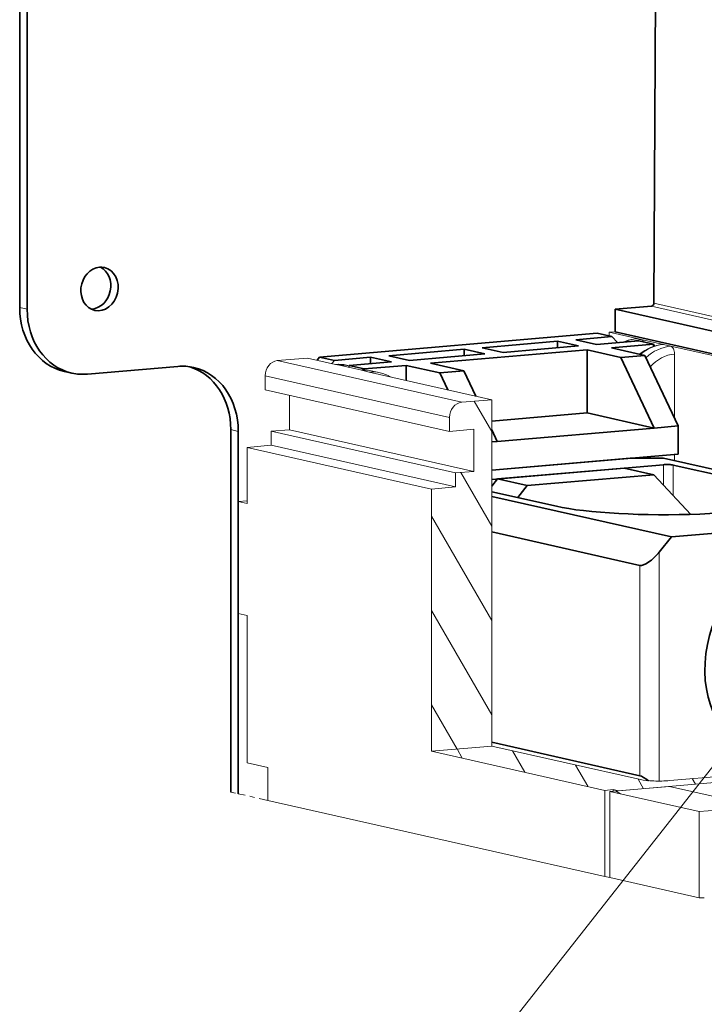
# Model space of a CAD drawing. Extents: x 0 to 671, y 0 to 297.
# Drawn here: x 255 to 269, y 233 to 253 of the extents above; entities that cross this region are included whole.
import ezdxf
from ezdxf.enums import TextEntityAlignment as Align

# ---------------------------------------------------------------- set-up
doc = ezdxf.new("R2010")
doc.units = 0
doc.linetypes.add('DASHDOT', pattern=[18.5, 12, -3, 0.5, -3])
doc.layers.get('0').update_dxf_attribs({"lineweight": 13})
doc.styles.get("Standard").update_dxf_attribs({"font": 'isocp.shx'})

# ---------------------------------------------------------------- blocks, each defined once
blk = doc.blocks.new('BLOCK189')
at = {"color": 7, "lineweight": 13}
blk.add_line((-5, 124), (-27.036743, 95.958954), dxfattribs=at)
blk.add_lwpolyline([(-7.622309, 117.870735), (-5, 124), (-10.335619, 120.003052)], dxfattribs=at)
blk.add_circle((-33, 88.370903), 9.650852, dxfattribs=at)
blk.add_text('7', height=11.666666, dxfattribs=at).set_placement((-37.31599, 82.166664), (-28.684006, 82.166664), align=Align.FIT)
blk = doc.blocks.new('BLOCK192')
at = {"color": 7, "lineweight": 35}
for p, q in [((-15.062085, 205.386871), (-15.35705, 148.807396)), ((-60.107321, 200.984746), (-60.110327, 148.500788)), ((-59.582724, 200.866203), (-59.585729, 148.382245)), ((-45.212265, 139.875299), (-45.21373, 114.28565)), ((-44.687667, 139.756755), (-44.689132, 114.167107))]:
    blk.add_line(p, q, dxfattribs=at)
at = {"color": 7, "lineweight": 13, "ltscale": 0.333451}
for p, q in [((-2.347029, 145.867528), (-15.35705, 148.807396)), ((-2.517307, 145.656068), (-15.527328, 148.595936)), ((-28.91947, 141.808402), (-41.929491, 144.74827)), ((-29.770877, 140.745159), (-42.780898, 143.685027)), ((-29.770934, 139.754896), (-42.780955, 142.694763)), ((-29.345429, 136.820596), (-42.35545, 139.760463)), ((-28.068403, 136.930065), (-41.078424, 139.869933)), ((-31.048186, 135.684373), (-44.058207, 138.62424)), ((-29.345485, 135.830332), (-42.355506, 138.7702))]:
    blk.add_line(p, q, dxfattribs=at)
at = {"color": 7, "lineweight": 13, "ltscale": 0.013446}
for p, q in [((-60.110327, 148.500788), (-59.585729, 148.382245)), ((-14.163198, 145.771303), (-14.687795, 145.889846)), ((-35.446955, 143.946812), (-35.971552, 144.065355)), ((-34.675442, 143.894753), (-35.200039, 144.013296)), ((-45.212265, 139.875299), (-44.687667, 139.756755))]:
    blk.add_line(p, q, dxfattribs=at)
at = {"color": 7, "lineweight": 35, "ltscale": 0.039611}
blk.add_line((-18.091592, 148.376121), (-18.091683, 146.7917), dxfattribs=at)
at = {"color": 7, "lineweight": 35, "ltscale": 0.064342}
blk.add_line((-15.527328, 148.595936), (-18.091592, 148.376121), dxfattribs=at)
at = {"color": 7, "lineweight": 35, "ltscale": 0.333451}
for p, q in [((-5.081571, 145.436254), (-18.091592, 148.376121)), ((-5.081662, 143.851832), (-18.091683, 146.7917))]:
    blk.add_line(p, q, dxfattribs=at)
at = {"color": 7, "lineweight": 13, "ltscale": 0.006634}
blk.add_line((-18.517358, 146.75521), (-18.517373, 146.489853), dxfattribs=at)
at = {"color": 7, "lineweight": 13, "ltscale": 0.010681}
blk.add_line((-18.091683, 146.7917), (-18.517358, 146.75521), dxfattribs=at)
at = {"color": 7, "lineweight": 13, "ltscale": 0.050927}
for p, q in [((-16.530362, 146.30621), (-18.517358, 146.75521)), ((-37.81412, 144.481719), (-39.801115, 144.930719))]:
    blk.add_line(p, q, dxfattribs=at)
at = {"color": 7, "lineweight": 35, "ltscale": 0.491322}
blk.add_line((-19.368708, 146.68223), (-38.949765, 145.003698), dxfattribs=at)
at = {"color": 7, "lineweight": 35, "ltscale": 0.133511}
for p, q in [((-22.150589, 146.116736), (-27.471529, 145.660613)), ((-28.748554, 145.551144), (-34.069493, 145.095021)), ((-20.681716, 145.784815), (-26.002655, 145.328693)), ((-27.279681, 145.219223), (-32.60062, 144.7631))]:
    blk.add_line(p, q, dxfattribs=at)
at = {"color": 7, "lineweight": 35, "ltscale": 0.011446}
for p, q in [((-22.150589, 146.116736), (-22.150615, 145.658895)), ((-28.748554, 145.551144), (-28.74858, 145.093303)), ((-35.346519, 144.985551), (-35.346545, 144.527711))]:
    blk.add_line(p, q, dxfattribs=at)
at = {"color": 7, "lineweight": 35, "ltscale": 0.037648}
for p, q in [((-22.150589, 146.116736), (-20.681716, 145.784815)), ((-20.873564, 146.226205), (-19.40469, 145.894285)), ((-28.748554, 145.551144), (-27.279681, 145.219223)), ((-27.471529, 145.660613), (-26.002655, 145.328693)), ((-35.346519, 144.985551), (-33.877645, 144.653631)), ((-34.069493, 145.095021), (-32.60062, 144.7631))]:
    blk.add_line(p, q, dxfattribs=at)
at = {"color": 7, "lineweight": 35, "ltscale": 0.064085}
for p, q in [((-18.319513, 146.445144), (-20.873564, 146.226205)), ((-35.346519, 144.985551), (-37.90057, 144.766612))]:
    blk.add_line(p, q, dxfattribs=at)
at = {"color": 7, "lineweight": 35, "ltscale": 0.074766}
for p, q in [((-16.424964, 146.149714), (-19.40469, 145.894285)), ((-15.375769, 145.912627), (-18.355495, 145.657199)), ((-33.877645, 144.653631), (-36.857371, 144.398202)), ((-32.82845, 144.416545), (-35.808176, 144.161116))]:
    blk.add_line(p, q, dxfattribs=at)
at = {"color": 7, "lineweight": 35, "ltscale": 0.026891}
for p, q in [((-18.319513, 146.445144), (-19.368708, 146.68223)), ((-16.424964, 146.149714), (-15.375769, 145.912627)), ((-37.90057, 144.766612), (-38.949765, 145.003698)), ((-36.857371, 144.398202), (-35.808176, 144.161116))]:
    blk.add_line(p, q, dxfattribs=at)
at = {"color": 7, "lineweight": 35, "ltscale": 0.014465}
blk.add_line((-18.319513, 146.445144), (-17.925924, 146.021045), dxfattribs=at)
at = {"color": 7, "lineweight": 13, "ltscale": 0.006889}
for p, q in [((-16.261588, 146.245475), (-16.530362, 146.30621)), ((-37.545345, 144.420984), (-37.81412, 144.481719))]:
    blk.add_line(p, q, dxfattribs=at)
at = {"color": 7, "lineweight": 13, "ltscale": 0.040337}
for p, q in [((-14.687795, 145.889846), (-16.261588, 146.245475)), ((-35.971552, 144.065355), (-37.545345, 144.420984))]:
    blk.add_line(p, q, dxfattribs=at)
at = {"color": 7, "lineweight": 35, "ltscale": 0.277704}
for p, q in [((-20.058196, 145.511239), (-31.125749, 144.562504)), ((-26.404627, 139.039432), (-15.337073, 139.988167))]:
    blk.add_line(p, q, dxfattribs=at)
at = {"color": 7, "lineweight": 35, "ltscale": 0.111405}
blk.add_line((-20.058451, 141.055054), (-20.058196, 145.511239), dxfattribs=at)
at = {"color": 7, "lineweight": 35, "ltscale": 0.060505}
for p, q in [((-20.058196, 145.511239), (-17.697507, 144.977796)), ((-18.355495, 145.657199), (-15.994807, 145.123755)), ((-32.82845, 144.416545), (-30.467762, 143.883101)), ((-31.125749, 144.562504), (-28.765061, 144.02906))]:
    blk.add_line(p, q, dxfattribs=at)
at = {"color": 7, "lineweight": 35, "ltscale": 0.003841}
blk.add_line((-15.375778, 145.758974), (-15.375769, 145.912627), dxfattribs=at)
at = {"color": 7, "lineweight": 35, "ltscale": 0.003666}
blk.add_line((-15.375769, 145.912627), (-15.320251, 145.776892), dxfattribs=at)
at = {"color": 7, "lineweight": 13, "ltscale": 0.221853}
for p, q in [((-5.507337, 143.815343), (-14.163198, 145.771303)), ((-26.791094, 141.990851), (-35.446955, 143.946812))]:
    blk.add_line(p, q, dxfattribs=at)
at = {"color": 7, "lineweight": 13, "ltscale": 0.053405}
for p, q in [((-39.801115, 144.930719), (-41.929491, 144.74827)), ((-26.791094, 141.990851), (-28.91947, 141.808402))]:
    blk.add_line(p, q, dxfattribs=at)
at = {"color": 7, "lineweight": 35, "ltscale": 0.007197}
for p, q in [((-38.949765, 145.003698), (-39.129697, 144.778997)), ((-38.080502, 144.541911), (-37.90057, 144.766612))]:
    blk.add_line(p, q, dxfattribs=at)
at = {"color": 7, "lineweight": 35, "ltscale": 0.042724}
for p, q in [((-15.994807, 145.123755), (-17.697507, 144.977796)), ((-30.467762, 143.883101), (-28.765061, 144.02906)), ((-15.337073, 139.988167), (-13.634372, 140.134126))]:
    blk.add_line(p, q, dxfattribs=at)
at = {"color": 7, "lineweight": 35, "ltscale": 0.137995}
for p, q in [((-15.337073, 139.988167), (-17.697507, 144.977796)), ((-13.634372, 140.134126), (-15.994807, 145.123755))]:
    blk.add_line(p, q, dxfattribs=at)
at = {"color": 7, "lineweight": 13, "ltscale": 0.11297}
blk.add_line((-13.901186, 140.698117), (-13.900927, 145.2169), dxfattribs=at)
at = {"color": 7, "lineweight": 35, "ltscale": 0.013446}
blk.add_line((-56.431423, 143.870196), (-56.956021, 143.988739), dxfattribs=at)
at = {"color": 7, "lineweight": 35, "ltscale": 0.160214}
blk.add_line((-48.944135, 144.343174), (-55.329261, 143.795827), dxfattribs=at)
at = {"color": 7, "lineweight": 13, "ltscale": 0.004713}
blk.add_line((-36.860078, 144.388414), (-37.043948, 144.429963), dxfattribs=at)
at = {"color": 7, "lineweight": 35, "ltscale": 0.003239}
blk.add_line((-36.857371, 144.398202), (-36.891905, 144.273325), dxfattribs=at)
at = {"color": 7, "lineweight": 35, "ltscale": 0.003845}
blk.add_line((-35.808176, 144.161116), (-35.934973, 144.074063), dxfattribs=at)
at = {"color": 7, "lineweight": 35, "ltscale": 0.002067}
blk.add_line((-35.808176, 144.161116), (-35.808181, 144.078425), dxfattribs=at)
at = {"color": 7, "lineweight": 35, "ltscale": 0.026536}
blk.add_line((-32.828511, 143.355116), (-32.82845, 144.416545), dxfattribs=at)
at = {"color": 7, "lineweight": 35, "ltscale": 0.049304}
blk.add_line((-27.921705, 142.246324), (-28.765061, 144.02906), dxfattribs=at)
at = {"color": 7, "lineweight": 13, "ltscale": 0.024757}
for p, q in [((-42.780955, 142.694763), (-42.780898, 143.685027)), ((-29.770934, 139.754896), (-29.770877, 140.745159)), ((-42.355506, 138.7702), (-42.35545, 139.760463)), ((-29.345485, 135.830332), (-29.345429, 136.820596))]:
    blk.add_line(p, q, dxfattribs=at)
at = {"color": 7, "lineweight": 35, "ltscale": 0.032869}
blk.add_line((-29.905524, 142.69461), (-30.467762, 143.883101), dxfattribs=at)
at = {"color": 7, "lineweight": 13, "ltscale": 0.061002}
blk.add_line((-41.078424, 139.869933), (-41.078284, 142.310008), dxfattribs=at)
at = {"color": 7, "lineweight": 13}
for p, q in [((-26.792495, 117.531346), (-26.791094, 141.990851)), ((-42.590742, 113.692935), (-18.826469, 108.322935))]:
    blk.add_line(p, q, dxfattribs=at)
at = {"color": 7, "lineweight": 35, "ltscale": 0.168936}
blk.add_line((-26.791193, 140.477909), (-20.058451, 141.055054), dxfattribs=at)
at = {"color": 7, "lineweight": 35, "ltscale": 0.12101}
blk.add_line((-20.058451, 141.055054), (-15.337073, 139.988167), dxfattribs=at)
at = {"color": 7, "lineweight": 13, "ltscale": 0.032043}
for p, q in [((-41.078424, 139.869933), (-42.35545, 139.760463)), ((-28.068403, 136.930065), (-29.345429, 136.820596))]:
    blk.add_line(p, q, dxfattribs=at)
at = {"color": 7, "lineweight": 13, "ltscale": 0.042724}
for p, q in [((-28.068233, 139.900855), (-29.770934, 139.754896)), ((-42.355506, 138.7702), (-44.058207, 138.62424)), ((-29.345485, 135.830332), (-31.048186, 135.684373))]:
    blk.add_line(p, q, dxfattribs=at)
at = {"color": 7, "lineweight": 13, "ltscale": 0.07427}
blk.add_line((-28.068403, 136.930065), (-28.068233, 139.900855), dxfattribs=at)
at = {"color": 7, "lineweight": 35, "ltscale": 0.022601}
blk.add_line((-26.404627, 139.039432), (-26.791223, 139.856643), dxfattribs=at)
at = {"color": 7, "lineweight": 35, "ltscale": 0.049513}
blk.add_line((-13.634486, 138.1536), (-13.634372, 140.134126), dxfattribs=at)
at = {"color": 7, "lineweight": 13, "ltscale": 0.099026}
blk.add_line((-44.058207, 138.62424), (-44.058434, 134.663187), dxfattribs=at)
at = {"color": 7, "lineweight": 35, "ltscale": 0.009702}
blk.add_line((-26.791271, 139.006288), (-26.404627, 139.039432), dxfattribs=at)
at = {"color": 7, "lineweight": 35, "ltscale": 0.244864}
blk.add_line((-26.791389, 137.016578), (-17.03262, 137.853122), dxfattribs=at)
at = {"color": 7, "lineweight": 35, "ltscale": 0.330129}
blk.add_line((-26.791385, 137.025761), (-13.634486, 138.1536), dxfattribs=at)
at = {"color": 7, "lineweight": 35, "ltscale": 0.058988}
blk.add_line((-14.673116, 137.8624), (-17.03262, 137.853122), dxfattribs=at)
at = {"color": 7, "lineweight": 13, "ltscale": 0.00141}
blk.add_line((-16.455387, 137.85539), (-16.455384, 137.91178), dxfattribs=at)
at = {"color": 7, "lineweight": 35, "ltscale": 0.46145}
blk.add_line((3.33095, 133.794031), (-14.673116, 137.8624), dxfattribs=at)
at = {"color": 7, "lineweight": 13, "ltscale": 0.011068}
blk.add_line((-13.901358, 137.688002), (-13.901333, 138.130719), dxfattribs=at)
at = {"color": 7, "lineweight": 35, "ltscale": 0.303802}
blk.add_line((-14.683738, 137.400422), (-26.791424, 136.362524), dxfattribs=at)
at = {"color": 7, "lineweight": 35, "ltscale": 0.224299}
for p, q in [((-17.450626, 137.163238), (-26.389804, 136.396952)), ((-15.352236, 136.689066), (-24.291414, 135.92278))]:
    blk.add_line(p, q, dxfattribs=at)
at = {"color": 7, "lineweight": 35, "ltscale": 0.053782}
for p, q in [((-17.450626, 137.163238), (-15.352236, 136.689066)), ((-26.389804, 136.396952), (-24.291414, 135.92278))]:
    blk.add_line(p, q, dxfattribs=at)
at = {"color": 7, "lineweight": 13, "ltscale": 0.03579}
blk.add_line((-14.683819, 135.968829), (-14.683738, 137.400422), dxfattribs=at)
at = {"color": 7, "lineweight": 13, "ltscale": 0.053752}
blk.add_line((-13.995887, 135.22757), (-13.995764, 137.377641), dxfattribs=at)
at = {"color": 7, "lineweight": 35, "ltscale": 0.181516}
blk.add_line((-13.995764, 137.377641), (-6.913696, 135.77731), dxfattribs=at)
at = {"color": 7, "lineweight": 35, "ltscale": 0.016064}
blk.add_line((-26.389804, 136.396952), (-26.791451, 135.895373), dxfattribs=at)
at = {"color": 7, "lineweight": 35, "ltscale": 0.095354}
blk.add_line((-15.352236, 136.689066), (-12.757658, 133.893364), dxfattribs=at)
at = {"color": 7, "lineweight": 13, "ltscale": 0.462948}
blk.add_line((-31.049247, 117.166448), (-31.048186, 135.684373), dxfattribs=at)
at = {"color": 7, "lineweight": 35, "ltscale": 0.026987}
blk.add_line((-24.291414, 135.92278), (-24.966161, 135.080151), dxfattribs=at)
at = {"color": 7, "lineweight": 35, "ltscale": 0.32473}
blk.add_line((-26.791488, 135.160926), (-14.12173, 132.297948), dxfattribs=at)
at = {"color": 7, "lineweight": 35, "ltscale": 0.116707}
blk.add_line((-26.79147, 135.492621), (-22.238001, 134.463676), dxfattribs=at)
at = {"color": 7, "lineweight": 13, "ltscale": 0.198053}
blk.add_line((-44.688405, 126.883332), (-44.687951, 134.805439), dxfattribs=at)
at = {"color": 7, "lineweight": 13, "ltscale": 0.015796}
blk.add_line((-44.058423, 134.859403), (-44.687951, 134.805439), dxfattribs=at)
at = {"color": 7, "lineweight": 13, "ltscale": 0.016135}
for p, q in [((-44.058434, 134.663187), (-44.687951, 134.805439)), ((-44.058887, 126.74108), (-44.688405, 126.883332))]:
    blk.add_line(p, q, dxfattribs=at)
at = {"color": 7, "lineweight": 35, "ltscale": 0.437917}
blk.add_line((3.33095, 133.794031), (-14.12173, 132.297948), dxfattribs=at)
at = {"color": 7, "lineweight": 35, "ltscale": 0.267644}
for p, q in [((-26.791629, 132.649688), (-16.349142, 130.290005)), ((-16.349993, 115.436055), (-26.79248, 117.795738))]:
    blk.add_line(p, q, dxfattribs=at)
at = {"color": 7, "lineweight": 35, "ltscale": 0.034053}
blk.add_line((-14.12173, 132.297948), (-14.973137, 131.234705), dxfattribs=at)
at = {"color": 7, "lineweight": 13, "ltscale": 0.404336}
blk.add_line((-14.974064, 115.061253), (-14.973137, 131.234705), dxfattribs=at)
at = {"color": 7, "lineweight": 13, "ltscale": 0.371349}
blk.add_line((-16.349993, 115.436055), (-16.349142, 130.290005), dxfattribs=at)
at = {"color": 7, "lineweight": 13, "ltscale": 0.259944}
blk.add_line((-44.058887, 126.74108), (-44.059483, 116.343315), dxfattribs=at)
at = {"color": 7, "lineweight": 13, "ltscale": 0.106809}
blk.add_line((-26.792495, 117.531346), (-31.049247, 117.166448), dxfattribs=at)
at = {"color": 7, "lineweight": 13, "ltscale": 0.268912}
blk.add_line((-26.792495, 117.531346), (-16.300542, 115.160485), dxfattribs=at)
at = {"color": 7, "lineweight": 13, "ltscale": 0.313283}
blk.add_line((-31.049247, 117.166448), (-18.826121, 114.404395), dxfattribs=at)
at = {"color": 7, "lineweight": 13, "ltscale": 0.037648}
blk.add_line((-42.590609, 116.011394), (-44.059483, 116.343315), dxfattribs=at)
at = {"color": 7, "lineweight": 13, "ltscale": 0.46996}
blk.add_line((-14.23662, 115.09214), (4.493086, 116.697692), dxfattribs=at)
at = {"color": 7, "lineweight": 13, "ltscale": 0.057961}
blk.add_line((-42.590609, 116.011394), (-42.590742, 113.692935), dxfattribs=at)
at = {"color": 7, "lineweight": 13, "ltscale": 0.231113}
blk.add_line((-8.652208, 115.162066), (-17.862958, 114.3725), dxfattribs=at)
at = {"color": 7, "linetype": 'DASHDOT', "lineweight": 13, "ltscale": 0.013446}
blk.add_line((-45.21373, 114.28565), (-44.689132, 114.167107), dxfattribs=at)
at = {"color": 7, "linetype": 'DASHDOT', "lineweight": 13, "ltscale": 0.053782}
blk.add_line((-42.590745, 113.692936), (-44.689132, 114.167107), dxfattribs=at)
at = {"color": 7, "lineweight": 13, "ltscale": 0.152036}
for p, q in [((-18.826469, 108.322935), (-18.826121, 114.404395)), ((-18.458903, 114.321415), (-18.459251, 108.239955))]:
    blk.add_line(p, q, dxfattribs=at)
at = {"color": 7, "lineweight": 13, "ltscale": 0.014953}
blk.add_line((-18.826121, 114.404395), (-18.230176, 114.45548), dxfattribs=at)
at = {"color": 7, "lineweight": 13, "ltscale": 0.105501}
blk.add_line((-18.458903, 114.321415), (-14.254296, 114.681843), dxfattribs=at)
at = {"color": 7, "lineweight": 13, "ltscale": 0.161347}
for p, q in [((-18.458903, 114.321415), (-12.163731, 112.898898)), ((-12.164079, 106.817438), (-18.459251, 108.239955))]:
    blk.add_line(p, q, dxfattribs=at)
at = {"color": 7, "lineweight": 13, "ltscale": 0.002862}
blk.add_line((-18.230182, 114.34102), (-18.230176, 114.45548), dxfattribs=at)
at = {"color": 7, "lineweight": 13, "ltscale": 0.009412}
for p, q in [((-17.862958, 114.3725), (-18.230176, 114.45548)), ((-18.826469, 108.322935), (-18.459252, 108.239955))]:
    blk.add_line(p, q, dxfattribs=at)
at = {"color": 7, "lineweight": 13, "ltscale": 0.134456}
blk.add_line((-14.254296, 114.681843), (-9.00832, 113.496412), dxfattribs=at)
at = {"color": 7, "lineweight": 13, "ltscale": 0.007427}
blk.add_line((-12.163731, 112.898898), (-12.163748, 112.60182), dxfattribs=at)
at = {"color": 7, "lineweight": 13, "ltscale": 0.074766}
blk.add_line((-12.163731, 112.898898), (-9.184005, 113.154327), dxfattribs=at)
at = {"color": 7, "lineweight": 13, "ltscale": 0.14461}
blk.add_line((-12.164079, 106.817438), (-12.163748, 112.60182), dxfattribs=at)
at = {"color": 7, "lineweight": 13, "ltscale": 0.009144}
blk.add_line((-12.164079, 106.817438), (-11.798328, 106.817438), dxfattribs=at)
at = {"color": 7, "lineweight": 13}
for centre, radius, start, end in [((-16.316786, 143.443398), 2.877517, 95.110159, 114.814289), ((-16.281965, 143.548053), 2.769528, 95.146136, 114.798956), ((-16.561543, 146.170436), 0.139301, 77.066288, 94.746561), ((-14.71897, 145.754136), 0.139238, 77.06264, 94.761651), ((-37.626221, 141.842672), 2.65205, 77.316811, 94.522321), ((-37.595195, 141.977654), 2.513556, 77.331229, 94.99654), ((-35.784106, 141.420617), 2.657693, 77.304588, 94.503532), ((-35.263144, 141.303919), 2.656702, 60.025865, 77.219355)]:
    blk.add_arc(centre, radius, start, end, dxfattribs=at)
at = {"color": 7, "lineweight": 35}
for centre, major_axis, ratio, start_param, end_param in [((-54.47757, 149.810379), (0.341639, 1.511881), 0.843057, 0.261813626, 3.141499129), ((-55.002171, 149.928925), (0.341639, 1.511881), 0.843057, 3.403406279, 6.076353124), ((-54.47757, 149.810379), (0.341639, 1.511881), 0.843057, 3.141499129, 6.283091782), ((-54.47757, 149.810379), (0.341639, 1.511881), 0.843057, 6.283091782, 6.544998933), ((-15.527317, 148.793991), (0.044082, 0.195081), 0.843057, 3.403406279, 4.968202678), ((-55.853577, 148.865692), (1.102061, 4.877034), 0.843057, 1.832609953, 3.141499129), ((-55.328979, 148.747147), (1.102061, 4.877034), 0.843057, 1.832609953, 3.141499129), ((-55.002171, 149.928925), (0.341639, 1.511881), 0.843057, 3.348636816, 3.403406279), ((-48.94442, 139.391861), (1.102061, 4.877034), 0.843057, 6.283091782, 6.544998933), ((-49.469017, 139.510406), (1.102061, 4.877034), 0.843057, 4.974202606, 6.219402845), ((-48.94442, 139.391861), (1.102061, 4.877034), 0.843057, 4.974202606, 6.283091782), ((-55.328979, 148.747147), (1.102061, 4.877034), 0.843057, 3.141499129, 3.403406279), ((-17.306782, 137.002869), (0.170818, -1.992692), 0.519497, 4.282866478, 4.287892077), ((-14.421438, 137.341156), (-0.5, 0.000029), 0.139207, 3.693843051, 5.264639378), ((-14.575849, 135.120499), (-9, 0.000515), 0.139207, 0.552250397, 3.141592627), ((-15.497735, 131.353241), (0.936676, 1.020347), 0.343348, 3.335895524, 4.906691851), ((-15.498346, 114.518303), (0.981507, -0.901139), 0.214378, 2.00188053, 2.783705731)]:
    blk.add_ellipse(centre, major_axis=major_axis, ratio=ratio, start_param=start_param, end_param=end_param, dxfattribs=at)
at = {"color": 7, "lineweight": 13}
for centre, major_axis, ratio, start_param, end_param in [((-16.261787, 142.779556), (0.771443, 3.413924), 0.843057, 0.261813626, 0.479447048), ((-16.261616, 145.750336), (0.042705, -0.498173), 0.519497, 2.229895897, 2.977947997), ((-14.670168, 142.391678), (-0.687936, -3.460257), 0.865393, 3.387055495, 3.951842499), ((-14.687994, 142.42392), (0.771443, 3.413924), 0.843057, 0.261813626, 0.836228255), ((-14.163396, 142.305374), (0.771443, 3.413924), 0.843057, 0.261813626, 0.890795227), ((-14.163226, 145.276169), (0.042705, -0.498173), 0.519497, 1.40715167, 2.977947997), ((-41.929546, 143.758011), (0.220412, 0.975407), 0.843057, 0.261813626, 1.832609953), ((-13.901097, 142.246109), (0.661236, 2.92622), 0.843057, 0.261813626, 0.994379084), ((-37.545544, 140.955063), (0.771443, 3.413924), 0.843057, 0.029895332, 0.261813626), ((-35.971752, 140.599426), (0.771443, 3.413924), 0.843057, 6.283091782, 6.544998933), ((-35.447155, 140.480896), (0.771443, 3.413924), 0.843057, 6.283091782, 6.544998933), ((-28.919527, 140.818146), (-0.220412, -0.975407), 0.843057, 3.403406279, 4.974202606), ((-15.023517, 115.269951), (1.5, -0.000086), 0.139207, 3.69384305, 5.264639377)]:
    blk.add_ellipse(centre, major_axis=major_axis, ratio=ratio, start_param=start_param, end_param=end_param, dxfattribs=at)
blk = doc.blocks.new('BLOCK199')
at = {"color": 7, "lineweight": 13, "ltscale": 0.061992}
blk.add_line((-26.791224, 139.737091), (-28.031063, 141.884552), dxfattribs=at)
at = {"color": 7, "lineweight": 13, "ltscale": 0.109156}
blk.add_line((-26.791605, 133.071091), (-28.974731, 136.852371), dxfattribs=at)
at = {"color": 7, "lineweight": 13, "ltscale": 0.212815}
blk.add_line((-26.791986, 126.405083), (-31.048296, 133.777222), dxfattribs=at)
at = {"color": 7, "lineweight": 13, "ltscale": 0.212816}
blk.add_line((-26.792368, 119.739075), (-31.048677, 127.111221), dxfattribs=at)
at = {"color": 7, "lineweight": 13, "ltscale": 0.090186}
blk.add_line((-29.24534, 117.321083), (-31.049059, 120.445213), dxfattribs=at)
blk = doc.blocks.new('BLOCK200')
at = {"color": 7, "lineweight": 13, "ltscale": 0.02421}
blk.add_line((34.933102, 119.494095), (34.448902, 120.332748), dxfattribs=at)
at = {"color": 7, "lineweight": 13, "ltscale": 0.009336}
blk.add_line((38.652534, 119.718513), (38.46582, 120.041908), dxfattribs=at)
at = {"color": 7, "lineweight": 13, "ltscale": 0.010782}
blk.add_line((31.587275, 118.622566), (31.371628, 118.996078), dxfattribs=at)
at = {"color": 7, "lineweight": 13, "ltscale": 0.01321}
blk.add_line((35.256798, 118.933434), (34.992599, 119.391037), dxfattribs=at)
at = {"color": 7, "lineweight": 13, "ltscale": 0.002153}
blk.add_line((38.925793, 119.245216), (38.882736, 119.319786), dxfattribs=at)
at = {"color": 7, "lineweight": 13, "ltscale": 0.062759}
blk.add_line((5.909386, 116.431313), (4.654215, 118.605331), dxfattribs=at)
at = {"color": 7, "lineweight": 13, "ltscale": 0.049195}
blk.add_line((9.318991, 117.192368), (8.335099, 118.896515), dxfattribs=at)
at = {"color": 7, "lineweight": 13, "ltscale": 0.004313}
for p, q in [((24.119293, 118.224159), (24.033035, 118.373566)), ((20.457184, 117.900452), (20.370926, 118.049858)), ((-8.882813, 115.385483), (-8.96907, 115.534889))]:
    blk.add_line(p, q, dxfattribs=at)
at = {"color": 7, "lineweight": 13, "ltscale": 0.003641}
blk.add_line((27.782225, 118.54644), (27.709398, 118.672585), dxfattribs=at)
at = {"color": 7, "lineweight": 13, "ltscale": 0.023732}
blk.add_line((13.233824, 117.078346), (12.759181, 117.900452), dxfattribs=at)
at = {"color": 7, "lineweight": 13, "ltscale": 0.011333}
blk.add_line((16.921108, 117.358452), (16.694441, 117.751045), dxfattribs=at)
at = {"color": 7, "lineweight": 13, "ltscale": 0.005748}
blk.add_line((20.586573, 117.676346), (20.471611, 117.875465), dxfattribs=at)
at = {"color": 7, "lineweight": 13, "ltscale": 0.018689}
blk.add_line((-28.875395, 116.680321), (-29.249182, 117.327736), dxfattribs=at)
at = {"color": 7, "lineweight": 13, "ltscale": 0.043848}
blk.add_line((-24.451336, 115.684288), (-25.328297, 117.203232), dxfattribs=at)
at = {"color": 7, "lineweight": 13, "ltscale": 0.043281}
blk.add_line((-20.027279, 114.688263), (-20.892906, 116.187576), dxfattribs=at)
at = {"color": 7, "lineweight": 13, "ltscale": 0.005032}
blk.add_line((-1.544219, 116.007996), (-1.644854, 116.182304), dxfattribs=at)
at = {"color": 7, "lineweight": 13, "ltscale": 0.011137}
blk.add_line((2.254377, 116.095306), (2.031631, 116.48111), dxfattribs=at)
at = {"color": 7, "lineweight": 13, "ltscale": 0.004338}
blk.add_line((-5.220196, 115.708313), (-5.306962, 115.858597), dxfattribs=at)
at = {"color": 7, "lineweight": 13, "ltscale": 0.019757}
blk.add_line((-16.077641, 114.513962), (-16.472773, 115.198349), dxfattribs=at)
at = {"color": 7, "lineweight": 13, "ltscale": 0.011501}
blk.add_line((-12.415533, 114.837669), (-12.645555, 115.236076), dxfattribs=at)
blk = doc.blocks.new('BLOCK204')
at = {"color": 7, "lineweight": 13, "ltscale": 0.075048}
blk.add_line((41.964245, 118.184998), (39.364491, 119.685966), dxfattribs=at)
at = {"color": 7, "lineweight": 13, "ltscale": 0.124542}
blk.add_line((32.295238, 116.069397), (27.98097, 118.560242), dxfattribs=at)
at = {"color": 7, "lineweight": 13, "ltscale": 0.037966}
blk.add_line((23.507847, 117.2938), (22.192675, 118.053116), dxfattribs=at)
at = {"color": 7, "lineweight": 13, "ltscale": 0.028143}
blk.add_line((43.182877, 117.481422), (42.20797, 118.044281), dxfattribs=at)
at = {"color": 7, "lineweight": 13, "ltscale": 0.131335}
blk.add_line((14.886569, 114.573296), (10.336999, 117.199989), dxfattribs=at)
at = {"color": 7, "lineweight": 13, "ltscale": 0.031661}
blk.add_line((38.100437, 116.566765), (37.003666, 117.199989), dxfattribs=at)
at = {"color": 7, "lineweight": 13, "ltscale": 0.014093}
blk.add_line((43.914791, 117.058846), (43.426605, 117.340706), dxfattribs=at)
at = {"color": 7, "lineweight": 13, "ltscale": 0.000895}
blk.add_line((18.618895, 116.267433), (18.587891, 116.285332), dxfattribs=at)
at = {"color": 7, "lineweight": 13, "ltscale": 0.041042}
blk.add_line((20.050253, 115.44104), (18.628511, 116.261887), dxfattribs=at)
at = {"color": 7, "lineweight": 13, "ltscale": 0.056286}
blk.add_line((-4.869704, 114.432579), (-6.81952, 115.558304), dxfattribs=at)
at = {"color": 7, "lineweight": 13, "ltscale": 0.125461}
blk.add_line((3.299946, 113.564827), (-1.04615, 116.074051), dxfattribs=at)
at = {"color": 7, "lineweight": 13, "ltscale": 0.014538}
blk.add_line((26.513813, 115.558304), (26.010187, 115.849075), dxfattribs=at)
at = {"color": 7, "lineweight": 13, "ltscale": 0.010355}
blk.add_line((-17.715584, 114.151146), (-18.074306, 114.358253), dxfattribs=at)
at = {"color": 7, "lineweight": 13, "ltscale": 0.000718}
blk.add_line((-4.829083, 114.409126), (-4.853955, 114.423485), dxfattribs=at)
at = {"color": 7, "lineweight": 13, "ltscale": 0.013296}
blk.add_line((9.086066, 114.073212), (8.625492, 114.339127), dxfattribs=at)
at = {"color": 7, "lineweight": 13, "ltscale": 0.000972}
blk.add_line((-10.487177, 113.826828), (-10.520842, 113.84626), dxfattribs=at)
at = {"color": 7, "lineweight": 13, "ltscale": 0.034006}
blk.add_line((-9.302207, 113.142685), (-10.480221, 113.822807), dxfattribs=at)
at = {"color": 7, "lineweight": 13, "ltscale": 0.014072}
blk.add_line((-2.513677, 113.072327), (-3.001131, 113.353752), dxfattribs=at)

msp = doc.modelspace()

# ---------------------------------------------------------------- linework, layer by layer
at = {"color": 7, "lineweight": 35}
msp.add_ellipse((271.015, 239.8615), major_axis=(-0.5319, -2.0761), ratio=0.779715, start_param=3.4548828, end_param=6.2832434, dxfattribs=at)

# ---------------------------------------------------------------- block references
at = {"lineweight": 0, "xscale": 0.3, "yscale": 0.3, "zscale": 0.3}
for name in ['BLOCK192', 'BLOCK199', 'BLOCK189', 'BLOCK200', 'BLOCK204']:
    msp.add_blockref(name, (272.8388, 202.7275), dxfattribs=at)

doc.saveas('drawing.dxf')
